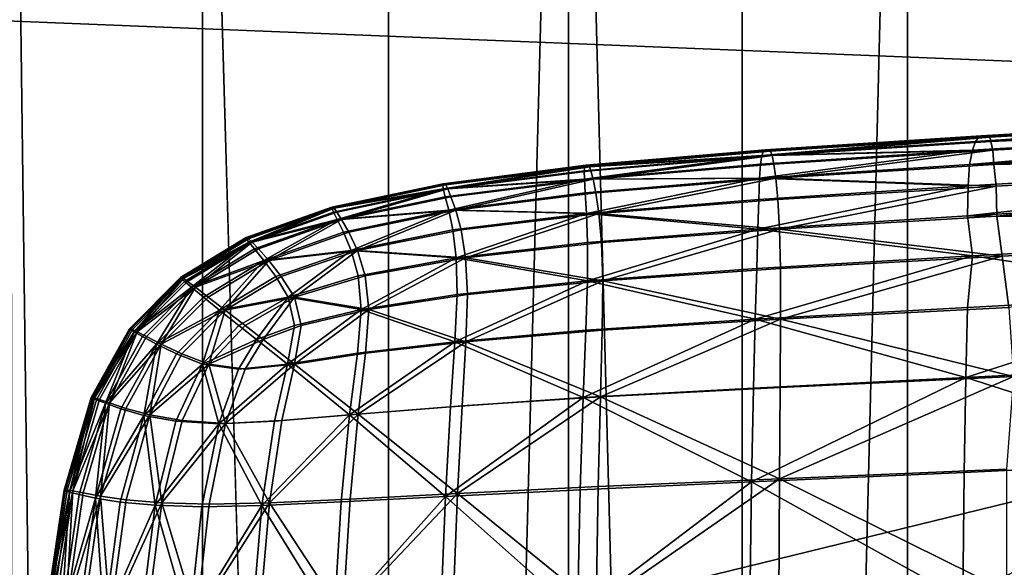
# Model space of a CAD drawing. Extents: x 637 to 999, y -757 to -235.
# Drawn here: x 902 to 916, y -296 to -288 of the extents above; entities that cross this region are included whole.
import ezdxf

# ---------------------------------------------------------------- set-up
doc = ezdxf.new("R2010")
doc.units = 0

msp = doc.modelspace()

# ---------------------------------------------------------------- linework, layer by layer
for points in [[(938.289, -289.395, 956.61), (943.525, -239.984, 956.61), (754.975, -282, 956.61)], [(916.756, -270.825, 668.413), (914.464, -368.467, 665.955), (914.469, -271.998, 665.958)], [(914.464, -368.467, 665.955), (916.756, -270.825, 668.413), (916.752, -365.349, 668.409)], [(912.083, -271.592, 663.9), (912.079, -367.484, 663.897), (909.583, -272.729, 662.297)], [(914.469, -271.998, 665.958), (912.079, -367.484, 663.897), (912.083, -271.592, 663.9)], [(914.469, -271.998, 665.958), (914.464, -368.467, 665.955), (912.079, -367.484, 663.897)], [(909.583, -272.729, 662.297), (909.581, -361.66, 662.297), (906.985, -370.89, 661.096)], [(909.583, -272.729, 662.297), (906.985, -370.89, 661.096), (906.986, -275.666, 661.096)], [(912.079, -367.484, 663.897), (909.581, -361.66, 662.297), (909.583, -272.729, 662.297)], [(906.986, -275.666, 661.096), (906.985, -370.89, 661.096), (904.306, -278.104, 660.238)], [(901.553, -277.98, 659.666), (904.306, -278.104, 660.238), (904.312, -486.17, 660.239)], [(904.312, -486.17, 660.239), (901.559, -487.645, 659.667), (901.553, -277.98, 659.666)], [(904.312, -486.17, 660.239), (904.306, -278.104, 660.238), (906.985, -370.89, 661.096)], [(754.975, -282, 956.61), (696.402, -348.503, 956.61), (938.289, -289.395, 956.61)], [(924.094, -289.079, 861.593), (915.499, -289.589, 861.644), (915.451, -289.651, 856.664)], [(915.451, -289.651, 856.664), (924.003, -289.143, 856.463), (924.094, -289.079, 861.593)], [(923.911, -289.269, 851.369), (924.003, -289.143, 856.463), (915.451, -289.651, 856.664)], [(915.533, -289.569, 866.727), (915.499, -289.589, 861.644), (924.094, -289.079, 861.593)], [(915.533, -289.569, 866.727), (924.184, -289.058, 866.612), (924.467, -289.051, 875.744)], [(915.533, -289.569, 866.727), (924.467, -289.051, 875.744), (915.552, -289.573, 875.561)], [(924.094, -289.079, 861.593), (924.184, -289.058, 866.612), (915.533, -289.569, 866.727)], [(915.552, -289.573, 875.561), (924.467, -289.051, 875.744), (924.416, -289.079, 879.685)], [(924.416, -289.079, 879.685), (915.657, -289.589, 879.439), (915.552, -289.573, 875.561)], [(915.669, -289.653, 882.959), (915.657, -289.589, 879.439), (924.416, -289.079, 879.685)], [(924.416, -289.079, 879.685), (924.48, -289.143, 883.245), (915.669, -289.653, 882.959)], [(915.669, -289.653, 882.959), (924.48, -289.143, 883.245), (924.537, -289.269, 886.414)], [(923.911, -289.269, 851.369), (915.408, -289.776, 851.597), (915.361, -289.983, 846.804)], [(915.361, -289.983, 846.804), (923.822, -289.48, 846.459), (923.911, -289.269, 851.369)], [(915.451, -289.651, 856.664), (915.408, -289.776, 851.597), (923.911, -289.269, 851.369)], [(924.537, -289.269, 886.414), (915.701, -289.776, 886.048), (915.669, -289.653, 882.959)], [(915.713, -289.985, 888.784), (915.701, -289.776, 886.048), (924.537, -289.269, 886.414)], [(924.537, -289.269, 886.414), (924.587, -289.48, 889.197), (915.713, -289.985, 888.784)], [(897.57, -362.178, 956.61), (938.289, -289.395, 956.61), (696.402, -348.503, 956.61)], [(936.192, -325.848, 956.61), (938.289, -289.395, 956.61), (897.57, -362.178, 956.61)], [(915.499, -289.589, 861.644), (915.533, -289.569, 866.727), (912.422, -289.773, 866.572)], [(912.422, -289.773, 866.572), (915.533, -289.569, 866.727), (915.552, -289.573, 875.561)], [(912.472, -289.773, 875.495), (912.422, -289.773, 866.572), (915.552, -289.573, 875.561)], [(912.472, -289.773, 875.495), (915.552, -289.573, 875.561), (915.657, -289.589, 879.439)], [(923.738, -289.797, 841.88), (923.822, -289.48, 846.459), (915.361, -289.983, 846.804)], [(915.713, -289.985, 888.784), (924.587, -289.48, 889.197), (924.63, -289.797, 891.598)], [(915.499, -289.589, 861.644), (912.395, -289.793, 861.662), (912.371, -289.855, 856.653)], [(912.371, -289.855, 856.653), (915.451, -289.651, 856.664), (915.499, -289.589, 861.644)], [(915.408, -289.776, 851.597), (915.451, -289.651, 856.664), (912.371, -289.855, 856.653)], [(912.422, -289.773, 866.572), (912.395, -289.793, 861.662), (915.499, -289.589, 861.644)], [(915.657, -289.589, 879.439), (912.495, -289.793, 879.364), (912.472, -289.773, 875.495)], [(912.518, -289.855, 882.841), (912.495, -289.793, 879.364), (915.657, -289.589, 879.439)], [(915.657, -289.589, 879.439), (915.669, -289.653, 882.959), (912.518, -289.855, 882.841)], [(912.518, -289.855, 882.841), (915.669, -289.653, 882.959), (915.701, -289.776, 886.048)], [(912.371, -289.855, 856.653), (909.809, -290.075, 856.706), (909.81, -290.194, 851.804)], [(909.818, -290.015, 861.678), (909.809, -290.075, 856.706), (912.371, -289.855, 856.653)], [(909.81, -290.194, 851.804), (912.35, -289.977, 851.692), (912.371, -289.855, 856.653)], [(909.818, -290.015, 861.678), (912.395, -289.793, 861.662), (912.422, -289.773, 866.572)], [(912.422, -289.773, 866.572), (909.832, -289.995, 866.564), (909.818, -290.015, 861.678)], [(912.371, -289.855, 856.653), (912.395, -289.793, 861.662), (909.818, -290.015, 861.678)], [(909.854, -289.996, 875.455), (909.832, -289.995, 866.564), (912.422, -289.773, 866.572)], [(909.854, -289.996, 875.455), (912.422, -289.773, 866.572), (912.472, -289.773, 875.495)], [(909.882, -290.015, 879.31), (909.854, -289.996, 875.455), (912.472, -289.773, 875.495)], [(912.472, -289.773, 875.495), (912.495, -289.793, 879.364), (909.882, -290.015, 879.31)], [(909.882, -290.015, 879.31), (912.495, -289.793, 879.364), (912.518, -289.855, 882.841)], [(912.518, -289.855, 882.841), (909.905, -290.075, 882.765), (909.882, -290.015, 879.31)], [(909.935, -290.194, 885.822), (909.905, -290.075, 882.765), (912.518, -289.855, 882.841)], [(912.518, -289.855, 882.841), (912.543, -289.977, 885.928), (909.935, -290.194, 885.822)], [(915.408, -289.776, 851.597), (912.35, -289.977, 851.692), (912.335, -290.181, 846.93)], [(912.335, -290.181, 846.93), (915.361, -289.983, 846.804), (915.408, -289.776, 851.597)], [(912.371, -289.855, 856.653), (912.35, -289.977, 851.692), (915.408, -289.776, 851.597)], [(915.701, -289.776, 886.048), (912.543, -289.977, 885.928), (912.518, -289.855, 882.841)], [(912.571, -290.181, 888.628), (912.543, -289.977, 885.928), (915.701, -289.776, 886.048)], [(915.701, -289.776, 886.048), (915.713, -289.985, 888.784), (912.571, -290.181, 888.628)], [(923.738, -289.797, 841.88), (915.344, -290.293, 842.281), (915.336, -290.726, 838.264)], [(915.336, -290.726, 838.264), (923.662, -290.24, 837.779), (923.738, -289.797, 841.88)], [(915.361, -289.983, 846.804), (915.344, -290.293, 842.281), (923.738, -289.797, 841.88)], [(924.63, -289.797, 891.598), (915.745, -290.294, 891.133), (915.713, -289.985, 888.784)], [(915.759, -290.73, 893.119), (915.745, -290.294, 891.133), (924.63, -289.797, 891.598)], [(924.63, -289.797, 891.598), (924.667, -290.24, 893.623), (915.759, -290.73, 893.119)], [(907.775, -290.26, 866.56), (909.832, -289.995, 866.564), (909.854, -289.996, 875.455)], [(909.818, -290.015, 861.678), (909.832, -289.995, 866.564), (907.775, -290.26, 866.56)], [(909.854, -289.996, 875.455), (907.797, -290.26, 875.436), (907.775, -290.26, 866.56)], [(907.797, -290.26, 875.436), (909.854, -289.996, 875.455), (909.882, -290.015, 879.31)], [(912.335, -290.181, 846.93), (912.35, -289.977, 851.692), (909.81, -290.194, 851.804)], [(909.935, -290.194, 885.822), (912.543, -289.977, 885.928), (912.571, -290.181, 888.628)], [(915.344, -290.293, 842.281), (915.361, -289.983, 846.804), (912.335, -290.181, 846.93)], [(912.571, -290.181, 888.628), (915.713, -289.985, 888.784), (915.745, -290.294, 891.133)], [(909.818, -290.015, 861.678), (907.769, -290.279, 861.695), (907.776, -290.336, 856.768)], [(907.775, -290.26, 866.56), (907.769, -290.279, 861.695), (909.818, -290.015, 861.678)], [(907.776, -290.336, 856.768), (909.809, -290.075, 856.706), (909.818, -290.015, 861.678)], [(909.81, -290.194, 851.804), (909.809, -290.075, 856.706), (907.776, -290.336, 856.768)], [(909.882, -290.015, 879.31), (907.813, -290.279, 879.275), (907.797, -290.26, 875.436)], [(907.841, -290.336, 882.706), (907.813, -290.279, 879.275), (909.882, -290.015, 879.31)], [(909.882, -290.015, 879.31), (909.905, -290.075, 882.765), (907.841, -290.336, 882.706)], [(907.841, -290.336, 882.706), (909.905, -290.075, 882.765), (909.935, -290.194, 885.822)], [(906.184, -290.598, 875.426), (906.169, -290.597, 866.559), (907.775, -290.26, 866.56)], [(907.775, -290.26, 866.56), (906.169, -290.597, 866.559), (906.17, -290.615, 861.712)], [(906.17, -290.615, 861.712), (907.769, -290.279, 861.695), (907.775, -290.26, 866.56)], [(907.776, -290.336, 856.768), (907.769, -290.279, 861.695), (906.17, -290.615, 861.712)], [(907.775, -290.26, 866.56), (907.797, -290.26, 875.436), (906.184, -290.598, 875.426)], [(906.203, -290.615, 879.255), (906.184, -290.598, 875.426), (907.797, -290.26, 875.436)], [(907.797, -290.26, 875.436), (907.813, -290.279, 879.275), (906.203, -290.615, 879.255)], [(906.203, -290.615, 879.255), (907.813, -290.279, 879.275), (907.841, -290.336, 882.706)], [(907.776, -290.336, 856.768), (907.802, -290.451, 851.943), (909.81, -290.194, 851.804)], [(909.81, -290.194, 851.804), (907.802, -290.451, 851.943), (907.854, -290.642, 847.389)], [(909.935, -290.194, 885.822), (907.887, -290.451, 885.724), (907.841, -290.336, 882.706)], [(907.854, -290.642, 847.389), (909.824, -290.393, 847.125), (909.81, -290.194, 851.804)], [(907.957, -290.642, 888.323), (907.887, -290.451, 885.724), (909.935, -290.194, 885.822)], [(909.935, -290.194, 885.822), (909.977, -290.393, 888.481), (907.957, -290.642, 888.323)], [(909.81, -290.194, 851.804), (909.824, -290.393, 847.125), (912.335, -290.181, 846.93)], [(912.335, -290.181, 846.93), (909.824, -290.393, 847.125), (909.842, -290.691, 842.796)], [(909.842, -290.691, 842.796), (912.323, -290.486, 842.501), (912.335, -290.181, 846.93)], [(912.571, -290.181, 888.628), (909.977, -290.393, 888.481), (909.935, -290.194, 885.822)], [(910.021, -290.691, 890.755), (909.977, -290.393, 888.481), (912.571, -290.181, 888.628)], [(912.571, -290.181, 888.628), (912.599, -290.486, 890.95), (910.021, -290.691, 890.755)], [(912.335, -290.181, 846.93), (912.323, -290.486, 842.501), (915.344, -290.293, 842.281)], [(915.745, -290.294, 891.133), (912.599, -290.486, 890.95), (912.571, -290.181, 888.628)], [(923.594, -290.832, 834.303), (923.662, -290.24, 837.779), (915.336, -290.726, 838.264)], [(915.759, -290.73, 893.119), (924.667, -290.24, 893.623), (924.697, -290.832, 895.277)], [(906.17, -290.615, 861.712), (906.191, -290.669, 856.827), (907.776, -290.336, 856.768)], [(907.776, -290.336, 856.768), (906.191, -290.669, 856.827), (906.244, -290.777, 852.083)], [(907.841, -290.336, 882.706), (906.241, -290.669, 882.665), (906.203, -290.615, 879.255)], [(906.308, -290.777, 885.644), (906.241, -290.669, 882.665), (907.841, -290.336, 882.706)], [(906.244, -290.777, 852.083), (907.802, -290.451, 851.943), (907.776, -290.336, 856.768)], [(907.841, -290.336, 882.706), (907.887, -290.451, 885.724), (906.308, -290.777, 885.644)], [(909.842, -290.691, 842.796), (909.824, -290.393, 847.125), (907.854, -290.642, 847.389)], [(907.957, -290.642, 888.323), (909.977, -290.393, 888.481), (910.021, -290.691, 890.755)], [(915.344, -290.293, 842.281), (912.323, -290.486, 842.501), (912.311, -290.914, 838.544)], [(912.311, -290.914, 838.544), (915.336, -290.726, 838.264), (915.344, -290.293, 842.281)], [(912.622, -290.914, 892.903), (912.599, -290.486, 890.95), (915.745, -290.294, 891.133)], [(915.745, -290.294, 891.133), (915.759, -290.73, 893.119), (912.622, -290.914, 892.903)], [(907.854, -290.642, 847.389), (907.802, -290.451, 851.943), (906.244, -290.777, 852.083)], [(906.308, -290.777, 885.644), (907.887, -290.451, 885.724), (907.957, -290.642, 888.323)], [(912.311, -290.914, 838.544), (912.323, -290.486, 842.501), (909.842, -290.691, 842.796)], [(910.021, -290.691, 890.755), (912.599, -290.486, 890.95), (912.622, -290.914, 892.903)], [(906.17, -290.615, 861.712), (906.169, -290.597, 866.559), (904.933, -291.038, 866.562)], [(904.933, -291.038, 866.562), (906.169, -290.597, 866.559), (906.184, -290.598, 875.426)], [(904.949, -291.038, 875.426), (904.933, -291.038, 866.562), (906.184, -290.598, 875.426)], [(904.933, -291.038, 866.562), (904.94, -291.054, 861.726), (906.17, -290.615, 861.712)], [(906.17, -290.615, 861.712), (904.94, -291.054, 861.726), (904.974, -291.104, 856.873)], [(904.949, -291.038, 875.426), (906.184, -290.598, 875.426), (906.203, -290.615, 879.255)], [(906.203, -290.615, 879.255), (904.97, -291.054, 879.249), (904.949, -291.038, 875.426)], [(905.019, -291.104, 882.643), (904.97, -291.054, 879.249), (906.203, -290.615, 879.255)], [(904.974, -291.104, 856.873), (906.191, -290.669, 856.827), (906.17, -290.615, 861.712)], [(906.244, -290.777, 852.083), (906.191, -290.669, 856.827), (904.974, -291.104, 856.873)], [(906.203, -290.615, 879.255), (906.241, -290.669, 882.665), (905.019, -291.104, 882.643)], [(905.019, -291.104, 882.643), (906.241, -290.669, 882.665), (906.308, -290.777, 885.644)], [(906.244, -290.777, 852.083), (906.338, -290.957, 847.659), (907.854, -290.642, 847.389)], [(907.957, -290.642, 888.323), (906.416, -290.957, 888.18), (906.308, -290.777, 885.644)], [(907.854, -290.642, 847.389), (906.338, -290.957, 847.659), (906.448, -291.223, 843.654)], [(906.539, -291.223, 890.299), (906.416, -290.957, 888.18), (907.957, -290.642, 888.323)], [(906.448, -291.223, 843.654), (907.913, -290.928, 843.209), (907.854, -290.642, 847.389)], [(907.957, -290.642, 888.323), (908.033, -290.928, 890.526), (906.539, -291.223, 890.299)], [(907.854, -290.642, 847.389), (907.913, -290.928, 843.209), (909.842, -290.691, 842.796)], [(909.842, -290.691, 842.796), (907.913, -290.928, 843.209), (907.96, -291.328, 839.508)], [(910.021, -290.691, 890.755), (908.033, -290.928, 890.526), (907.957, -290.642, 888.323)], [(907.96, -291.328, 839.508), (909.856, -291.107, 838.94), (909.842, -290.691, 842.796)], [(908.095, -291.328, 892.356), (908.033, -290.928, 890.526), (910.021, -290.691, 890.755)], [(910.021, -290.691, 890.755), (910.057, -291.107, 892.659), (908.095, -291.328, 892.356)], [(909.842, -290.691, 842.796), (909.856, -291.107, 838.94), (912.311, -290.914, 838.544)], [(912.622, -290.914, 892.903), (910.057, -291.107, 892.659), (910.021, -290.691, 890.755)], [(904.974, -291.104, 856.873), (905.053, -291.202, 852.192), (906.244, -290.777, 852.083)], [(906.308, -290.777, 885.644), (905.11, -291.202, 885.591), (905.019, -291.104, 882.643)], [(906.244, -290.777, 852.083), (905.053, -291.202, 852.192), (905.189, -291.366, 847.872)], [(905.259, -291.366, 888.077), (905.11, -291.202, 885.591), (906.308, -290.777, 885.644)], [(905.189, -291.366, 847.872), (906.338, -290.957, 847.659), (906.244, -290.777, 852.083)], [(906.308, -290.777, 885.644), (906.416, -290.957, 888.18), (905.259, -291.366, 888.077)], [(915.404, -291.3, 834.84), (915.336, -290.726, 838.264), (912.311, -290.914, 838.544)], [(912.622, -290.914, 892.903), (915.759, -290.73, 893.119), (915.832, -291.305, 894.74)], [(915.336, -290.726, 838.264), (915.404, -291.3, 834.84), (923.594, -290.832, 834.303)], [(923.594, -290.832, 834.303), (915.404, -291.3, 834.84), (919.067, -291.845, 831.9)], [(924.697, -290.832, 895.277), (915.832, -291.305, 894.74), (915.759, -290.73, 893.119)], [(915.93, -292.047, 896.008), (915.832, -291.305, 894.74), (924.697, -290.832, 895.277)], [(906.448, -291.223, 843.654), (906.338, -290.957, 847.659), (905.189, -291.366, 847.872)], [(905.259, -291.366, 888.077), (906.416, -290.957, 888.18), (906.539, -291.223, 890.299)], [(907.96, -291.328, 839.508), (907.913, -290.928, 843.209), (906.448, -291.223, 843.654)], [(906.539, -291.223, 890.299), (908.033, -290.928, 890.526), (908.095, -291.328, 892.356)], [(909.855, -291.662, 835.681), (912.296, -291.483, 835.193), (912.311, -290.914, 838.544)], [(912.311, -290.914, 838.544), (909.856, -291.107, 838.94), (909.855, -291.662, 835.681)], [(910.075, -291.662, 894.206), (910.057, -291.107, 892.659), (912.622, -290.914, 892.903)], [(912.622, -290.914, 892.903), (912.636, -291.483, 894.494), (910.075, -291.662, 894.206)], [(912.311, -290.914, 838.544), (912.296, -291.483, 835.193), (915.404, -291.3, 834.84)], [(915.832, -291.305, 894.74), (912.636, -291.483, 894.494), (912.622, -290.914, 892.903)], [(904.004, -291.613, 875.42), (903.989, -291.613, 866.568), (904.933, -291.038, 866.562)], [(904.933, -291.038, 866.562), (903.989, -291.613, 866.568), (903.998, -291.627, 861.736)], [(903.998, -291.627, 861.736), (904.94, -291.054, 861.726), (904.933, -291.038, 866.562)], [(904.974, -291.104, 856.873), (904.94, -291.054, 861.726), (903.998, -291.627, 861.736)], [(903.998, -291.627, 861.736), (904.044, -291.669, 856.896), (904.974, -291.104, 856.873)], [(904.004, -291.613, 875.42), (904.933, -291.038, 866.562), (904.949, -291.038, 875.426)], [(904.029, -291.627, 879.252), (904.004, -291.613, 875.42), (904.949, -291.038, 875.426)], [(904.949, -291.038, 875.426), (904.97, -291.054, 879.249), (904.029, -291.627, 879.252)], [(904.029, -291.627, 879.252), (904.97, -291.054, 879.249), (905.019, -291.104, 882.643)], [(905.019, -291.104, 882.643), (904.089, -291.669, 882.639), (904.029, -291.627, 879.252)], [(904.974, -291.104, 856.873), (904.044, -291.669, 856.896), (904.145, -291.754, 852.242)], [(904.203, -291.755, 885.574), (904.089, -291.669, 882.639), (905.019, -291.104, 882.643)], [(904.145, -291.754, 852.242), (905.053, -291.202, 852.192), (904.974, -291.104, 856.873)], [(905.019, -291.104, 882.643), (905.11, -291.202, 885.591), (904.203, -291.755, 885.574)], [(909.855, -291.662, 835.681), (909.856, -291.107, 838.94), (907.96, -291.328, 839.508)], [(908.095, -291.328, 892.356), (910.057, -291.107, 892.659), (910.075, -291.662, 894.206)], [(905.189, -291.366, 847.872), (905.053, -291.202, 852.192), (904.145, -291.754, 852.242)], [(904.203, -291.755, 885.574), (905.11, -291.202, 885.591), (905.259, -291.366, 888.077)], [(905.189, -291.366, 847.872), (905.36, -291.597, 844.046), (906.448, -291.223, 843.654)], [(906.539, -291.223, 890.299), (905.44, -291.597, 890.11), (905.259, -291.366, 888.077)], [(906.448, -291.223, 843.654), (905.36, -291.597, 844.046), (905.541, -291.897, 840.848)], [(905.629, -291.897, 891.701), (905.44, -291.597, 890.11), (906.539, -291.223, 890.299)], [(905.541, -291.897, 840.848), (906.548, -291.587, 840.17), (906.448, -291.223, 843.654)], [(906.539, -291.223, 890.299), (906.649, -291.587, 892.026), (905.629, -291.897, 891.701)], [(906.448, -291.223, 843.654), (906.548, -291.587, 840.17), (907.96, -291.328, 839.508)], [(908.095, -291.328, 892.356), (906.649, -291.587, 892.026), (906.539, -291.223, 890.299)], [(904.145, -291.754, 852.242), (904.319, -291.896, 847.967), (905.189, -291.366, 847.872)], [(905.259, -291.366, 888.077), (904.388, -291.896, 888.038), (904.203, -291.755, 885.574)], [(905.189, -291.366, 847.872), (904.319, -291.896, 847.967), (904.552, -292.084, 844.231)], [(904.632, -292.084, 890.028), (904.388, -291.896, 888.038), (905.259, -291.366, 888.077)], [(904.552, -292.084, 844.231), (905.36, -291.597, 844.046), (905.189, -291.366, 847.872)], [(905.259, -291.366, 888.077), (905.44, -291.597, 890.11), (904.632, -292.084, 890.028)], [(907.96, -291.328, 839.508), (906.548, -291.587, 840.17), (906.593, -292.074, 837.277)], [(906.593, -292.074, 837.277), (907.977, -291.859, 836.39), (907.96, -291.328, 839.508)], [(906.702, -292.074, 893.4), (906.649, -291.587, 892.026), (908.095, -291.328, 892.356)], [(908.095, -291.328, 892.356), (908.125, -291.859, 893.837), (906.702, -292.074, 893.4)], [(907.96, -291.328, 839.508), (907.977, -291.859, 836.39), (909.855, -291.662, 835.681)], [(910.075, -291.662, 894.206), (908.125, -291.859, 893.837), (908.095, -291.328, 892.356)], [(915.404, -291.3, 834.84), (912.296, -291.483, 835.193), (912.274, -292.216, 832.586)], [(912.274, -292.216, 832.586), (915.332, -292.046, 832.2), (915.404, -291.3, 834.84)], [(912.638, -292.216, 895.733), (912.636, -291.483, 894.494), (915.832, -291.305, 894.74)], [(915.832, -291.305, 894.74), (915.93, -292.047, 896.008), (912.638, -292.216, 895.733)], [(915.404, -291.3, 834.84), (915.332, -292.046, 832.2), (919.067, -291.845, 831.9)], [(912.274, -292.216, 832.586), (912.296, -291.483, 835.193), (909.855, -291.662, 835.681)], [(910.075, -291.662, 894.206), (912.636, -291.483, 894.494), (912.638, -292.216, 895.733)], [(904.004, -291.613, 875.42), (903.269, -292.352, 875.451), (903.253, -292.352, 866.577)], [(903.253, -292.352, 866.577), (903.989, -291.613, 866.568), (904.004, -291.613, 875.42)], [(903.998, -291.627, 861.736), (903.989, -291.613, 866.568), (903.253, -292.352, 866.577)], [(903.253, -292.352, 866.577), (903.266, -292.363, 861.74), (903.998, -291.627, 861.736)], [(903.998, -291.627, 861.736), (903.266, -292.363, 861.74), (903.32, -292.397, 856.886)], [(903.269, -292.352, 875.451), (904.004, -291.613, 875.42), (904.029, -291.627, 879.252)], [(904.029, -291.627, 879.252), (903.297, -292.363, 879.263), (903.269, -292.352, 875.451)], [(903.365, -292.397, 882.656), (903.297, -292.363, 879.263), (904.029, -291.627, 879.252)], [(903.32, -292.397, 856.886), (904.044, -291.669, 856.896), (903.998, -291.627, 861.736)], [(904.145, -291.754, 852.242), (904.044, -291.669, 856.896), (903.32, -292.397, 856.886)], [(904.029, -291.627, 879.252), (904.089, -291.669, 882.639), (903.365, -292.397, 882.656)], [(903.365, -292.397, 882.656), (904.089, -291.669, 882.639), (904.203, -291.755, 885.574)], [(905.541, -291.897, 840.848), (905.36, -291.597, 844.046), (904.552, -292.084, 844.231)], [(904.632, -292.084, 890.028), (905.44, -291.597, 890.11), (905.629, -291.897, 891.701)], [(906.593, -292.074, 837.277), (906.548, -291.587, 840.17), (905.541, -291.897, 840.848)], [(905.629, -291.897, 891.701), (906.649, -291.587, 892.026), (906.702, -292.074, 893.4)], [(909.855, -291.662, 835.681), (907.977, -291.859, 836.39), (907.945, -292.541, 833.959)], [(907.945, -292.541, 833.959), (909.831, -292.374, 833.143), (909.855, -291.662, 835.681)], [(910.075, -291.662, 894.206), (910.067, -292.374, 895.412), (908.102, -292.541, 894.993)], [(908.102, -292.541, 894.993), (908.125, -291.859, 893.837), (910.075, -291.662, 894.206)], [(909.855, -291.662, 835.681), (909.831, -292.374, 833.143), (912.274, -292.216, 832.586)], [(912.638, -292.216, 895.733), (910.067, -292.374, 895.412), (910.075, -291.662, 894.206)], [(903.32, -292.397, 856.886), (903.438, -292.464, 852.203), (904.145, -291.754, 852.242)], [(904.203, -291.755, 885.574), (903.496, -292.464, 885.603), (903.365, -292.397, 882.656)], [(904.145, -291.754, 852.242), (903.438, -292.464, 852.203), (903.64, -292.577, 847.881)], [(903.71, -292.577, 888.088), (903.496, -292.464, 885.603), (904.203, -291.755, 885.574)], [(903.64, -292.577, 847.881), (904.319, -291.896, 847.967), (904.145, -291.754, 852.242)], [(904.203, -291.755, 885.574), (904.388, -291.896, 888.038), (903.71, -292.577, 888.088)], [(915.308, -293.054, 830.212), (919.035, -292.863, 829.89), (919.067, -291.845, 831.9)], [(919.067, -291.845, 831.9), (915.332, -292.046, 832.2), (915.308, -293.054, 830.212)], [(904.552, -292.084, 844.231), (904.319, -291.896, 847.967), (903.64, -292.577, 847.881)], [(903.71, -292.577, 888.088), (904.388, -291.896, 888.038), (904.632, -292.084, 890.028)], [(904.552, -292.084, 844.231), (904.83, -292.305, 841.193), (905.541, -291.897, 840.848)], [(905.629, -291.897, 891.701), (904.918, -292.305, 891.541), (904.632, -292.084, 890.028)], [(905.541, -291.897, 840.848), (904.83, -292.305, 841.193), (905.085, -292.508, 839.23)], [(905.178, -292.508, 892.472), (904.918, -292.305, 891.541), (905.629, -291.897, 891.701)], [(905.085, -292.508, 839.23), (905.632, -292.305, 838.303), (905.541, -291.897, 840.848)], [(905.629, -291.897, 891.701), (905.727, -292.305, 892.91), (905.178, -292.508, 892.472)], [(905.541, -291.897, 840.848), (905.632, -292.305, 838.303), (906.593, -292.074, 837.277)], [(906.702, -292.074, 893.4), (905.727, -292.305, 892.91), (905.629, -291.897, 891.701)], [(907.945, -292.541, 833.959), (907.977, -291.859, 836.39), (906.593, -292.074, 837.277)], [(906.702, -292.074, 893.4), (908.125, -291.859, 893.837), (908.102, -292.541, 894.993)], [(903.64, -292.577, 847.881), (903.929, -292.716, 844.054), (904.552, -292.084, 844.231)], [(904.632, -292.084, 890.028), (904.009, -292.716, 890.119), (903.71, -292.577, 888.088)], [(904.552, -292.084, 844.231), (903.929, -292.716, 844.054), (904.307, -292.862, 840.854)], [(904.396, -292.862, 891.708), (904.009, -292.716, 890.119), (904.632, -292.084, 890.028)], [(904.307, -292.862, 840.854), (904.83, -292.305, 841.193), (904.552, -292.084, 844.231)], [(904.632, -292.084, 890.028), (904.918, -292.305, 891.541), (904.396, -292.862, 891.708)], [(906.593, -292.074, 837.277), (905.632, -292.305, 838.303), (905.532, -292.862, 836.435)], [(905.532, -292.862, 836.435), (906.537, -292.706, 835.05), (906.593, -292.074, 837.277)], [(906.702, -292.074, 893.4), (906.654, -292.707, 894.46), (905.633, -292.862, 893.799)], [(905.633, -292.862, 893.799), (905.727, -292.305, 892.91), (906.702, -292.074, 893.4)], [(906.593, -292.074, 837.277), (906.537, -292.706, 835.05), (907.945, -292.541, 833.959)], [(908.102, -292.541, 894.993), (906.654, -292.707, 894.46), (906.702, -292.074, 893.4)], [(915.308, -293.054, 830.212), (915.332, -292.046, 832.2), (912.274, -292.216, 832.586)], [(912.638, -292.216, 895.733), (915.93, -292.047, 896.008), (915.997, -293.04, 896.957)], [(909.794, -293.344, 831.238), (912.248, -293.209, 830.63), (912.274, -292.216, 832.586)], [(912.274, -292.216, 832.586), (909.831, -292.374, 833.143), (909.794, -293.344, 831.238)], [(910.042, -293.333, 896.319), (910.067, -292.374, 895.412), (912.638, -292.216, 895.733)], [(912.638, -292.216, 895.733), (912.632, -293.198, 896.664), (910.042, -293.333, 896.319)], [(912.274, -292.216, 832.586), (912.248, -293.209, 830.63), (915.308, -293.054, 830.212)], [(915.997, -293.04, 896.957), (912.632, -293.198, 896.664), (912.638, -292.216, 895.733)], [(902.717, -293.344, 875.449), (902.702, -293.345, 866.591), (903.253, -292.352, 866.577)], [(903.253, -292.352, 866.577), (902.702, -293.345, 866.591), (902.717, -293.353, 861.743)], [(903.253, -292.352, 866.577), (903.269, -292.352, 875.451), (902.717, -293.344, 875.449)], [(902.717, -293.353, 861.743), (903.266, -292.363, 861.74), (903.253, -292.352, 866.577)], [(902.747, -293.351, 879.282), (902.717, -293.344, 875.449), (903.269, -292.352, 875.451)], [(903.32, -292.397, 856.886), (903.266, -292.363, 861.74), (902.717, -293.353, 861.743)], [(902.717, -293.353, 861.743), (902.777, -293.378, 856.856), (903.32, -292.397, 856.886)], [(903.269, -292.352, 875.451), (903.297, -292.363, 879.263), (902.747, -293.351, 879.282)], [(902.747, -293.351, 879.282), (903.297, -292.363, 879.263), (903.365, -292.397, 882.656)], [(903.365, -292.397, 882.656), (902.822, -293.374, 882.688), (902.747, -293.351, 879.282)], [(903.32, -292.397, 856.886), (902.777, -293.378, 856.856), (902.907, -293.428, 852.11)], [(902.966, -293.422, 885.663), (902.822, -293.374, 882.688), (903.365, -292.397, 882.656)], [(902.907, -293.428, 852.11), (903.438, -292.464, 852.203), (903.32, -292.397, 856.886)], [(903.365, -292.397, 882.656), (903.496, -292.464, 885.603), (902.966, -293.422, 885.663)], [(905.085, -292.508, 839.23), (904.83, -292.305, 841.193), (904.307, -292.862, 840.854)], [(904.396, -292.862, 891.708), (904.918, -292.305, 891.541), (905.178, -292.508, 892.472)], [(905.532, -292.862, 836.435), (905.632, -292.305, 838.303), (905.085, -292.508, 839.23)], [(905.178, -292.508, 892.472), (905.727, -292.305, 892.91), (905.633, -292.862, 893.799)], [(909.794, -293.344, 831.238), (909.831, -292.374, 833.143), (907.945, -292.541, 833.959)], [(908.102, -292.541, 894.993), (910.067, -292.374, 895.412), (910.042, -293.333, 896.319)], [(903.64, -292.577, 847.881), (903.438, -292.464, 852.203), (902.907, -293.428, 852.11)], [(902.966, -293.422, 885.663), (903.496, -292.464, 885.603), (903.71, -292.577, 888.088)], [(904.307, -292.862, 840.854), (904.824, -292.937, 838.306), (905.085, -292.508, 839.23)], [(905.178, -292.508, 892.472), (904.92, -292.937, 892.914), (904.396, -292.862, 891.708)], [(905.085, -292.508, 839.23), (904.824, -292.937, 838.306), (905.532, -292.862, 836.435)], [(905.633, -292.862, 893.799), (904.92, -292.937, 892.914), (905.178, -292.508, 892.472)], [(906.426, -293.595, 833.382), (907.881, -293.477, 832.131), (907.945, -292.541, 833.959)], [(907.945, -292.541, 833.959), (906.537, -292.706, 835.05), (906.426, -293.595, 833.382)], [(906.548, -293.585, 895.255), (906.654, -292.707, 894.46), (908.102, -292.541, 894.993)], [(908.102, -292.541, 894.993), (908.047, -293.466, 895.863), (906.548, -293.585, 895.255)], [(907.945, -292.541, 833.959), (907.881, -293.477, 832.131), (909.794, -293.344, 831.238)], [(910.042, -293.333, 896.319), (908.047, -293.466, 895.863), (908.102, -292.541, 894.993)], [(902.907, -293.428, 852.11), (903.129, -293.509, 847.684), (903.64, -292.577, 847.881)], [(903.71, -292.577, 888.088), (903.2, -293.502, 888.194), (902.966, -293.422, 885.663)], [(903.64, -292.577, 847.881), (903.129, -293.509, 847.684), (903.461, -293.602, 843.677)], [(903.544, -293.594, 890.308), (903.2, -293.502, 888.194), (903.71, -292.577, 888.088)], [(903.461, -293.602, 843.677), (903.929, -292.716, 844.054), (903.64, -292.577, 847.881)], [(903.71, -292.577, 888.088), (904.009, -292.716, 890.119), (903.544, -293.594, 890.308)], [(904.307, -292.862, 840.854), (903.929, -292.716, 844.054), (903.461, -293.602, 843.677)], [(903.544, -293.594, 890.308), (904.009, -292.716, 890.119), (904.396, -292.862, 891.708)], [(906.426, -293.595, 833.382), (906.537, -292.706, 835.05), (905.532, -292.862, 836.435)], [(905.633, -292.862, 893.799), (906.654, -292.707, 894.46), (906.548, -293.585, 895.255)], [(903.461, -293.602, 843.677), (903.921, -293.686, 840.19), (904.307, -292.862, 840.854)], [(904.396, -292.862, 891.708), (904.013, -293.678, 892.031), (903.544, -293.594, 890.308)], [(904.307, -292.862, 840.854), (903.921, -293.686, 840.19), (904.538, -293.726, 837.294)], [(904.638, -293.717, 893.4), (904.013, -293.678, 892.031), (904.396, -292.862, 891.708)], [(904.538, -293.726, 837.294), (904.824, -292.937, 838.306), (904.307, -292.862, 840.854)], [(904.396, -292.862, 891.708), (904.92, -292.937, 892.914), (904.638, -293.717, 893.4)], [(904.538, -293.726, 837.294), (905.342, -293.687, 835.064), (905.532, -292.862, 836.435)], [(905.532, -292.862, 836.435), (904.824, -292.937, 838.306), (904.538, -293.726, 837.294)], [(904.638, -293.717, 893.4), (904.92, -292.937, 892.914), (905.633, -292.862, 893.799)], [(905.633, -292.862, 893.799), (905.447, -293.677, 894.454), (904.638, -293.717, 893.4)], [(905.532, -292.862, 836.435), (905.342, -293.687, 835.064), (906.426, -293.595, 833.382)], [(906.548, -293.585, 895.255), (905.447, -293.677, 894.454), (905.633, -292.862, 893.799)], [(919.008, -294.245, 828.455), (919.035, -292.863, 829.89), (915.308, -293.054, 830.212)], [(915.308, -293.054, 830.212), (912.248, -293.209, 830.63), (912.222, -294.562, 829.232)], [(912.222, -294.562, 829.232), (915.286, -294.424, 828.791), (915.308, -293.054, 830.212)], [(915.997, -293.04, 896.957), (915.897, -294.378, 897.625), (912.622, -294.517, 897.331)], [(912.622, -294.517, 897.331), (912.632, -293.198, 896.664), (915.997, -293.04, 896.957)], [(915.308, -293.054, 830.212), (915.286, -294.424, 828.791), (919.008, -294.245, 828.455)], [(912.222, -294.562, 829.232), (912.248, -293.209, 830.63), (909.794, -293.344, 831.238)], [(910.042, -293.333, 896.319), (912.632, -293.198, 896.664), (912.622, -294.517, 897.331)], [(902.717, -293.344, 875.449), (902.324, -294.676, 875.482), (902.308, -294.682, 866.611)], [(902.308, -294.682, 866.611), (902.702, -293.345, 866.591), (902.717, -293.344, 875.449)], [(902.717, -293.353, 861.743), (902.702, -293.345, 866.591), (902.308, -294.682, 866.611)], [(902.308, -294.682, 866.611), (902.324, -294.69, 861.749), (902.717, -293.353, 861.743)], [(902.324, -294.676, 875.482), (902.717, -293.344, 875.449), (902.747, -293.351, 879.282)], [(902.747, -293.351, 879.282), (902.355, -294.679, 879.307), (902.324, -294.676, 875.482)], [(902.717, -293.353, 861.743), (902.324, -294.69, 861.749), (902.388, -294.708, 856.823)], [(902.434, -294.692, 882.729), (902.355, -294.679, 879.307), (902.747, -293.351, 879.282)], [(902.388, -294.708, 856.823), (902.777, -293.378, 856.856), (902.717, -293.353, 861.743)], [(902.907, -293.428, 852.11), (902.777, -293.378, 856.856), (902.388, -294.708, 856.823)], [(902.747, -293.351, 879.282), (902.822, -293.374, 882.688), (902.434, -294.692, 882.729)], [(902.434, -294.692, 882.729), (902.822, -293.374, 882.688), (902.966, -293.422, 885.663)], [(909.794, -293.344, 831.238), (907.881, -293.477, 832.131), (907.806, -294.773, 830.822)], [(907.806, -294.773, 830.822), (909.751, -294.674, 829.875), (909.794, -293.344, 831.238)], [(910.042, -293.333, 896.319), (910.01, -294.63, 896.969), (907.979, -294.73, 896.488)], [(907.979, -294.73, 896.488), (908.047, -293.466, 895.863), (910.042, -293.333, 896.319)], [(909.794, -293.344, 831.238), (909.751, -294.674, 829.875), (912.222, -294.562, 829.232)], [(912.622, -294.517, 897.331), (910.01, -294.63, 896.969), (910.042, -293.333, 896.319)], [(902.388, -294.708, 856.823), (902.526, -294.741, 851.999), (902.907, -293.428, 852.11)], [(902.966, -293.422, 885.663), (902.586, -294.72, 885.738), (902.434, -294.692, 882.729)], [(902.907, -293.428, 852.11), (902.526, -294.741, 851.999), (902.762, -294.794, 847.445)], [(902.835, -294.768, 888.327), (902.586, -294.72, 885.738), (902.966, -293.422, 885.663)], [(902.762, -294.794, 847.445), (903.129, -293.509, 847.684), (902.907, -293.428, 852.11)], [(903.461, -293.602, 843.677), (903.129, -293.509, 847.684), (902.762, -294.794, 847.445)], [(902.966, -293.422, 885.663), (903.2, -293.502, 888.194), (902.835, -294.768, 888.327)], [(902.835, -294.768, 888.327), (903.2, -293.502, 888.194), (903.544, -293.594, 890.308)], [(907.806, -294.773, 830.822), (907.881, -293.477, 832.131), (906.426, -293.595, 833.382)], [(906.548, -293.585, 895.255), (908.047, -293.466, 895.863), (907.979, -294.73, 896.488)], [(902.762, -294.794, 847.445), (903.12, -294.852, 843.264), (903.461, -293.602, 843.677)], [(903.544, -293.594, 890.308), (903.204, -294.821, 890.52), (902.835, -294.768, 888.327)], [(903.461, -293.602, 843.677), (903.12, -294.852, 843.264), (903.624, -294.899, 839.561)], [(903.718, -294.865, 892.341), (903.204, -294.821, 890.52), (903.544, -293.594, 890.308)], [(903.624, -294.899, 839.561), (903.921, -293.686, 840.19), (903.461, -293.602, 843.677)], [(903.544, -293.594, 890.308), (904.013, -293.678, 892.031), (903.718, -294.865, 892.341)], [(904.538, -293.726, 837.294), (903.921, -293.686, 840.19), (903.624, -294.899, 839.561)], [(903.718, -294.865, 892.341), (904.013, -293.678, 892.031), (904.638, -293.717, 893.4)], [(905.162, -294.903, 834.009), (905.342, -293.687, 835.064), (904.538, -293.726, 837.294)], [(904.638, -293.717, 893.4), (905.447, -293.677, 894.454), (905.271, -294.863, 894.961)], [(906.426, -293.595, 833.382), (905.342, -293.687, 835.064), (905.162, -294.903, 834.009)], [(905.162, -294.903, 834.009), (906.304, -294.851, 832.168), (906.426, -293.595, 833.382)], [(906.548, -293.585, 895.255), (906.432, -294.81, 895.836), (905.271, -294.863, 894.961)], [(905.271, -294.863, 894.961), (905.447, -293.677, 894.454), (906.548, -293.585, 895.255)], [(906.426, -293.595, 833.382), (906.304, -294.851, 832.168), (907.806, -294.773, 830.822)], [(907.979, -294.73, 896.488), (906.432, -294.81, 895.836), (906.548, -293.585, 895.255)], [(903.624, -294.899, 839.561), (904.296, -294.922, 836.441), (904.538, -293.726, 837.294)], [(904.638, -293.717, 893.4), (904.399, -294.884, 893.813), (903.718, -294.865, 892.341)], [(904.538, -293.726, 837.294), (904.296, -294.922, 836.441), (905.162, -294.903, 834.009)], [(905.271, -294.863, 894.961), (904.399, -294.884, 893.813), (904.638, -293.717, 893.4)], [(915.266, -296.252, 827.844), (918.984, -296.089, 827.498), (919.008, -294.245, 828.455)], [(919.008, -294.245, 828.455), (915.286, -294.424, 828.791), (915.266, -296.252, 827.844)], [(912.622, -294.517, 897.331), (915.897, -294.378, 897.625), (915.898, -296.139, 898.078)], [(909.98, -296.354, 897.406), (910.01, -294.63, 896.969), (912.622, -294.517, 897.331)], [(912.622, -294.517, 897.331), (912.613, -296.261, 897.777), (909.98, -296.354, 897.406)], [(915.266, -296.252, 827.844), (915.286, -294.424, 828.791), (912.222, -294.562, 829.232)], [(915.898, -296.139, 898.078), (912.613, -296.261, 897.777), (912.622, -294.517, 897.331)], [(902.061, -296.442, 875.499), (902.045, -296.453, 866.638), (902.308, -294.682, 866.611)], [(902.308, -294.682, 866.611), (902.045, -296.453, 866.638), (902.062, -296.463, 861.763)], [(902.308, -294.682, 866.611), (902.324, -294.676, 875.482), (902.061, -296.442, 875.499)], [(902.093, -296.435, 879.339), (902.061, -296.442, 875.499), (902.324, -294.676, 875.482)], [(902.062, -296.463, 861.763), (902.324, -294.69, 861.749), (902.308, -294.682, 866.611)], [(902.388, -294.708, 856.823), (902.324, -294.69, 861.749), (902.062, -296.463, 861.763)], [(902.324, -294.676, 875.482), (902.355, -294.679, 879.307), (902.093, -296.435, 879.339)], [(902.093, -296.435, 879.339), (902.355, -294.679, 879.307), (902.434, -294.692, 882.729)], [(902.434, -294.692, 882.729), (902.175, -296.437, 882.775), (902.093, -296.435, 879.339)], [(902.333, -296.448, 885.813), (902.175, -296.437, 882.775), (902.434, -294.692, 882.729)], [(902.434, -294.692, 882.729), (902.586, -294.72, 885.738), (902.333, -296.448, 885.813)], [(909.712, -296.464, 828.967), (909.751, -294.674, 829.875), (907.806, -294.773, 830.822)], [(907.979, -294.73, 896.488), (910.01, -294.63, 896.969), (909.98, -296.354, 897.406)], [(909.712, -296.464, 828.967), (912.198, -296.373, 828.299), (912.222, -294.562, 829.232)], [(912.222, -294.562, 829.232), (909.751, -294.674, 829.875), (909.712, -296.464, 828.967)], [(912.222, -294.562, 829.232), (912.198, -296.373, 828.299), (915.266, -296.252, 827.844)], [(902.062, -296.463, 861.763), (902.128, -296.479, 856.8), (902.388, -294.708, 856.823)], [(902.388, -294.708, 856.823), (902.128, -296.479, 856.8), (902.272, -296.502, 851.905)], [(902.272, -296.502, 851.905), (902.526, -294.741, 851.999), (902.388, -294.708, 856.823)], [(902.762, -294.794, 847.445), (902.526, -294.741, 851.999), (902.272, -296.502, 851.905)], [(902.272, -296.502, 851.905), (902.516, -296.534, 847.233), (902.762, -294.794, 847.445)], [(902.333, -296.448, 885.813), (902.586, -294.72, 885.738), (902.835, -294.768, 888.327)], [(902.835, -294.768, 888.327), (902.591, -296.469, 888.453), (902.333, -296.448, 885.813)], [(902.762, -294.794, 847.445), (902.516, -296.534, 847.233), (902.888, -296.569, 842.908)], [(902.974, -296.493, 890.71), (902.591, -296.469, 888.453), (902.835, -294.768, 888.327)], [(902.888, -296.569, 842.908), (903.12, -294.852, 843.264), (902.762, -294.794, 847.445)], [(902.835, -294.768, 888.327), (903.204, -294.821, 890.52), (902.974, -296.493, 890.71)], [(902.974, -296.493, 890.71), (903.204, -294.821, 890.52), (903.718, -294.865, 892.341)], [(905.271, -294.863, 894.961), (906.432, -294.81, 895.836), (906.33, -296.477, 896.233)], [(906.198, -296.581, 831.347), (907.737, -296.533, 829.948), (907.806, -294.773, 830.822)], [(907.806, -294.773, 830.822), (906.304, -294.851, 832.168), (906.198, -296.581, 831.347)], [(906.33, -296.477, 896.233), (906.432, -294.81, 895.836), (907.979, -294.73, 896.488)], [(907.979, -294.73, 896.488), (907.916, -296.425, 896.908), (906.33, -296.477, 896.233)], [(907.806, -294.773, 830.822), (907.737, -296.533, 829.948), (909.712, -296.464, 828.967)], [(909.98, -296.354, 897.406), (907.916, -296.425, 896.908), (907.979, -294.73, 896.488)], [(903.624, -294.899, 839.561), (903.12, -294.852, 843.264), (902.888, -296.569, 842.908)], [(902.888, -296.569, 842.908), (903.412, -296.598, 839.055), (903.624, -294.899, 839.561)], [(903.718, -294.865, 892.341), (903.509, -296.512, 892.597), (902.974, -296.493, 890.71)], [(903.624, -294.899, 839.561), (903.412, -296.598, 839.055), (904.112, -296.614, 835.799)], [(904.218, -296.52, 894.131), (903.509, -296.512, 892.597), (903.718, -294.865, 892.341)], [(904.112, -296.614, 835.799), (904.296, -294.922, 836.441), (903.624, -294.899, 839.561)], [(903.718, -294.865, 892.341), (904.399, -294.884, 893.813), (904.218, -296.52, 894.131)], [(904.112, -296.614, 835.799), (905.015, -296.608, 833.263), (905.162, -294.903, 834.009)], [(905.162, -294.903, 834.009), (904.296, -294.922, 836.441), (904.112, -296.614, 835.799)], [(904.218, -296.52, 894.131), (904.399, -294.884, 893.813), (905.271, -294.863, 894.961)], [(905.271, -294.863, 894.961), (905.128, -296.508, 895.325), (904.218, -296.52, 894.131)], [(905.162, -294.903, 834.009), (905.015, -296.608, 833.263), (906.198, -296.581, 831.347)], [(906.33, -296.477, 896.233), (905.128, -296.508, 895.325), (905.271, -294.863, 894.961)], [(906.198, -296.581, 831.347), (906.304, -294.851, 832.168), (905.162, -294.903, 834.009)]]:
    msp.add_3dface(points)

doc.saveas('drawing.dxf')
